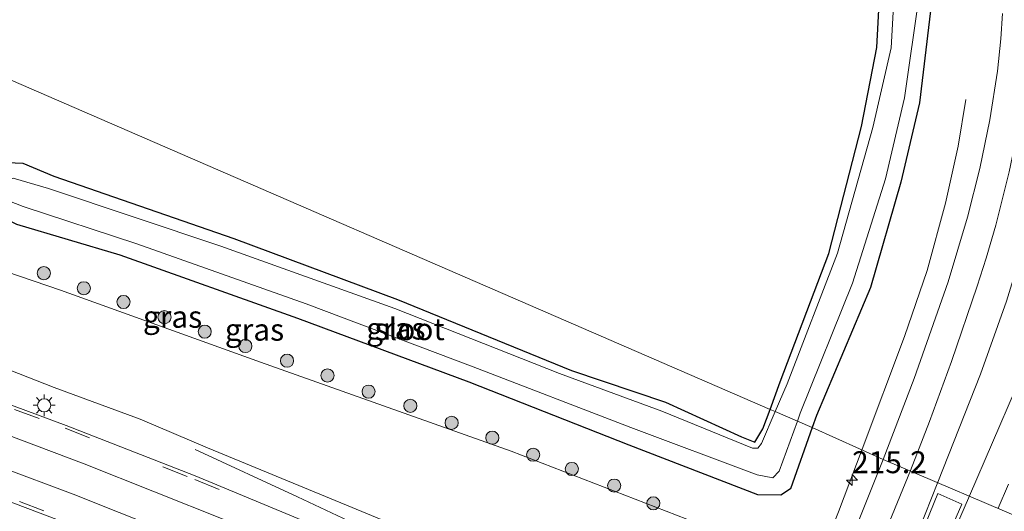
# Model space of a CAD drawing. Units: metres. Extents: x 79998 to 86274, y 401181 to 406253.
# Drawn here: x 85264 to 85376, y 404448 to 404504 of the extents above; entities that cross this region are included whole.
import ezdxf
from ezdxf.enums import TextEntityAlignment as Align

# ---------------------------------------------------------------- set-up
doc = ezdxf.new("R2010")
doc.units = ezdxf.units.M
doc.linetypes.add('VW-3-9_STREEP', pattern=[12, 3, -9])
doc.layers.get('0').update_dxf_attribs({"lineweight": 25})
for name, color, linetype, lineweight in [('B-ME-AM-KILOMETR-S-B1', 7, 'Continuous', 18), ('B-ME-BV-GELEIDECONSTRUCTIE-GELEIDERAIL-L-B1', 213, 'BV-GELEIDERAIL', 18), ('B-ME-GR-BOOM-S-B1', 93, 'Continuous', 18), ('B-ME-GW-INSTEEKWATERGANG-L-B1', 10, 'Continuous', 25), ('B-ME-GW-KRUINLIJN-L-B1', 93, 'Continuous', 18), ('B-ME-GW-TEENLIJN-L-B1', 93, 'Continuous', 18), ('B-ME-IE-GRASLAND-GV-B6', 93, 'Continuous', 18), ('B-ME-IE-HULPGEOMETRIE-L-B1', 53, 'Continuous', 18), ('B-ME-IE-MEUBILAIR_WEGMEUBILAIR-LICHTMAST-S-B1', 8, 'Continuous', 18), ('B-ME-OG-WATER-GV-B6', 153, 'Continuous', 18), ('B-ME-VH-VERH_SOORT-BITUMEN-GV-B6', 8, 'IE-TERREINAFSCHEIDING-NATUURLIJK-HOUTWAL', 18), ('B-ME-VW-MARKERING-39STREEP-015-L-B1', 255, 'VW-3-9_STREEP', 18), ('B-ME-VW-MARKERING-STREEP-015-L-B1', 7, 'Continuous', 18), ('B-ME-VW-MARKERING-VLAKMARK-GV-B6', 7, 'Continuous', 18)]:
    doc.layers.add(name, color=color, linetype=linetype, lineweight=lineweight)
doc.styles.add('NLCS-ISO', font='NLCS-ISO.TTF')
doc.linetypes.add('BV-GELEIDERAIL', pattern='A,10,-3,[108,NLCS.SHX,S=1,R=0,X=0,Y=0],-3', length=16)
doc.linetypes.add('IE-TERREINAFSCHEIDING-NATUURLIJK-HOUTWAL', pattern='A,7,-1.5,[67,NLCS.SHX,S=0.75,R=45,X=0,Y=0],-1.5,7,-1.5,[70,NLCS.SHX,S=0.75,R=0,X=0,Y=0],-1.5', length=20)

# ---------------------------------------------------------------- blocks, each defined once
blk = doc.blocks.new('boom')
blk.add_hatch(color=256).paths.add_polyline_path([(-0.75, 0, 1), (0.75, 0, 1)])
blk.add_circle((0, 0), 0.75)
blk = doc.blocks.new('hecto')
for p, q in [((0, 0.625), (-0.625, 0)), ((0, -0.625), (0, 0.625)), ((-0.625, 0), (0.625, 0)), ((0.625, 0), (0, -0.625))]:
    blk.add_line(p, q)
blk = doc.blocks.new('lantaarnpaal')
for p, q in [((0, 0.75), (0, 1.25)), ((-0.75, 0), (-1.25, 0)), ((-0.88, 0.88), (-0.53, 0.53)), ((0.53, 0.53), (0.88, 0.88)), ((0.75, 0), (1.25, 0)), ((-0.53, -0.53), (-0.88, -0.88)), ((0, -0.75), (0, -1.25)), ((0.53, -0.53), (0.88, -0.88))]:
    blk.add_line(p, q)
blk.add_circle((0, 0), 0.75)

msp = doc.modelspace()

# ---------------------------------------------------------------- linework, layer by layer
at = {"layer": 'B-ME-BV-GELEIDECONSTRUCTIE-GELEIDERAIL-L-B1'}
for points in [[(85359.6787, 404454.8871, 1.3722), (85364.527, 404467.732, 1.351), (85367.082, 404475.278, 1.325), (85369.195, 404482.934, 1.045), (85370.647, 404489.437, 0.845), (85371.517, 404494.767, 0.663)], [(85338.2172, 404429.3967, 8.0463), (85333.811, 404431.31, 7.984), (85328.977, 404433.467, 7.892), (85325.357, 404435.205, 7.831), (85312.085, 404441.499, 7.573), (85303.644, 404445.496, 7.36), (85295.241, 404449.473, 6.871), (85283.591, 404454.875, 6.08)], [(85359.6787, 404454.8871, 1.3722), (85356.986, 404447.753, 1.384), (85348.008, 404425.443, 1.358), (85340.965, 404408.169, 1.289), (85334.054, 404390.98, 1.302), (85330.5155, 404382.2803, 1.3191), (85322.4525, 404362.5233, 1.3313), (85317.4345, 404350.1463, 1.3187), (85310.8345, 404334.1453, 1.3297), (85302.8135, 404315.8263, 1.287), (85294.7345, 404297.5393, 1.247)]]:
    msp.add_polyline3d(points, dxfattribs=at)
at = {"layer": 'B-ME-GW-INSTEEKWATERGANG-L-B1'}
for points in [[(85349.1775, 404459.4377, -0.3569), (85350.325, 404462.571, -0.235), (85355.873, 404477.226, -0.148), (85359.605, 404491.7, -0.098), (85361.341, 404500.681, 0.247), (85361.946, 404512.142, 0.266), (85361.054, 404522.305, 0.048), (85356.969, 404533.505, 0.057), (85351.704, 404541.594, 0.134), (85344.037, 404549.704, 0.075), (85334.236, 404556.104, 0.138), (85323.788, 404559.797, 0.191), (85316.013, 404561.019, 0.269), (85306.976, 404561.088, 0.235), (85297.296, 404559.078, 0.19), (85287.425, 404554.886, 0.192), (85280.116, 404550.039, 0.038), (85274.127, 404544.2, 0.033), (85268.812, 404537.273, 0.202), (85263.867, 404528.107, 0.14), (85259.782, 404518.407, 0.071), (85256.842, 404509.843, 0.073), (85254.4771, 404500.4752, 0.2461)], [(85367.672, 404506.522, 0.186), (85366.205, 404494.395, 0.219), (85364.083, 404485.329, 0.154), (85360.615, 404473.334, 0.331), (85354.469, 404458.729, 0.185), (85353.981, 404457.3562, 0.1981)], [(85353.981, 404457.3562, 0.1981), (85351.497, 404450.369, 0.265), (85350.409, 404449.672, 0.301), (85347.782, 404449.674, 0.331), (85333.093, 404455.357, 0.597), (85314.822, 404462.53, 0.61), (85295.275, 404469.794, 0.563), (85275.002, 404477.003, 0.54), (85263.219, 404480.528, 0.763), (85260.536, 404481.839, 0.791), (85258.968, 404484.728, 0.69), (85259.551, 404486.723, 0.734), (85261.293, 404487.628, 0.608), (85263.895, 404487.51, 0.385), (85267.431, 404486.021, 0.267), (85288.002, 404478.921, 0.118), (85306.661, 404471.976, -0.027), (85326.533, 404463.864, -0.094), (85337.258, 404460.26, -0.003), (85345.916, 404456.293, -0.39), (85347.418, 404455.709, -0.396), (85348.358, 404457.2, -0.444), (85349.1775, 404459.4377, -0.3569)]]:
    msp.add_polyline3d(points, dxfattribs=at)
at = {"layer": 'B-ME-GW-KRUINLIJN-L-B1'}
msp.add_polyline3d([(85236.3265, 404508.3406, 4.1108), (85235.617, 404505.982, 4.116), (85232.703, 404495.012, 4.044), (85231.616, 404489.481, 4.091), (85231.948, 404483.282, 4.3), (85234.655, 404477.756, 4.555), (85238.756, 404473.31, 4.865), (85241.568, 404471.559, 5.032), (85253.099, 404467.558, 5.256), (85267.47, 404461.933, 5.633), (85277.304, 404458.313, 5.906), (85284.989, 404455.046, 6.051), (85303.224, 404447.532, 6.476), (85318.824, 404441.05, 6.731), (85329.835, 404436.506, 6.887), (85333.123, 404435.248, 6.989), (85334.458, 404434.52, 7.007), (85334.845, 404433.536, 7.007), (85334.7766, 404432.7517, 6.9673)], dxfattribs=at)
at = {"layer": 'B-ME-GW-TEENLIJN-L-B1'}
msp.add_polyline3d([(85346.976, 404428.701, 0.556), (85347.754, 404429.947, 0.487), (85349.074, 404431.844, 0.613), (85348.623, 404436.006, 0.836), (85347.753, 404439.879, 0.824), (85345.661, 404443.155, 0.868), (85343.194, 404445.559, 0.918), (85319.625, 404454.661, 1.149), (85291.033, 404464.818, 1.228), (85268.196, 404473.025, 1.169), (85251.262, 404478.807, 1.314), (85247.259, 404482.452, 1.052), (85243.671, 404485.375, 0.966), (85241.963, 404490.353, 0.992), (85242.995, 404497.068, 0.591), (85244.8908, 404504.6293, 0.5857)], dxfattribs=at)
at = {"layer": 'B-ME-IE-GRASLAND-GV-B6'}
for points in [[(85254.4771, 404500.4752, 0.2461), (85256.842, 404509.843, 0.073), (85259.782, 404518.407, 0.071), (85263.867, 404528.107, 0.14), (85268.812, 404537.273, 0.202), (85274.127, 404544.2, 0.033), (85280.116, 404550.039, 0.038), (85287.425, 404554.886, 0.192), (85297.296, 404559.078, 0.19), (85306.976, 404561.088, 0.235), (85316.013, 404561.019, 0.269), (85323.788, 404559.797, 0.191), (85334.236, 404556.104, 0.138), (85344.037, 404549.704, 0.075), (85351.704, 404541.594, 0.134), (85356.969, 404533.505, 0.057), (85361.054, 404522.305, 0.048), (85361.946, 404512.142, 0.266), (85361.341, 404500.681, 0.247), (85359.605, 404491.7, -0.098), (85355.873, 404477.226, -0.148), (85350.325, 404462.571, -0.235), (85349.1775, 404459.4377, -0.3569), (85254.4771, 404500.4752, 0.2461)], [(85363.647, 404512.219, -0.577), (85362.973, 404500.652, -0.594), (85360.913, 404491.567, -0.591), (85356.883, 404477.23, -0.632), (85351.113, 404462.352, -0.581), (85349.7514, 404459.189, -0.588), (85349.1775, 404459.4377, -0.3569)], [(85349.1775, 404459.4377, -0.3569), (85350.325, 404462.571, -0.235), (85355.873, 404477.226, -0.148), (85359.605, 404491.7, -0.098), (85361.341, 404500.681, 0.247), (85361.946, 404512.142, 0.266)], [(85367.672, 404506.522, 0.186), (85366.205, 404494.395, 0.219), (85364.083, 404485.329, 0.154), (85360.615, 404473.334, 0.331), (85354.469, 404458.729, 0.185), (85353.981, 404457.3562, 0.1981), (85352.2929, 404458.0877, -0.608), (85352.621, 404458.989, -0.61), (85358.592, 404473.839, -0.597), (85362.341, 404485.715, -0.629), (85364.524, 404494.952, -0.622), (85366.174, 404506.681, -0.601)], [(85375.699, 404504.568, 0.875), (85375.511, 404501.6928, 0.8544), (85375.1121, 404497.9938, 0.8423), (85374.2496, 404492.4399, 0.8261), (85373.0995, 404486.8895, 0.8123), (85371.6956, 404481.3491, 0.8009), (85369.4882, 404473.9798, 0.7894), (85365.6239, 404462.9461, 0.7802), (85362.0729, 404453.7274, 0.7798), (85353.981, 404457.3562, 0.1981), (85354.469, 404458.729, 0.185), (85360.615, 404473.334, 0.331), (85364.083, 404485.329, 0.154), (85366.205, 404494.395, 0.219), (85367.672, 404506.522, 0.186)], [(85254.4771, 404500.4752, 0.2461), (85349.1775, 404459.4377, -0.3569)], [(85261.293, 404487.628, 0.608), (85263.895, 404487.51, 0.385), (85267.431, 404486.021, 0.267), (85288.002, 404478.921, 0.118), (85306.661, 404471.976, -0.027), (85326.533, 404463.864, -0.094), (85337.258, 404460.26, -0.003), (85345.916, 404456.293, -0.39), (85347.418, 404455.709, -0.396), (85348.358, 404457.2, -0.444), (85349.1775, 404459.4377, -0.3569), (85349.7514, 404459.189, -0.588)], [(85349.1775, 404459.4377, -0.3569), (85348.358, 404457.2, -0.444), (85347.418, 404455.709, -0.396), (85345.916, 404456.293, -0.39), (85337.258, 404460.26, -0.003), (85326.533, 404463.864, -0.094), (85306.661, 404471.976, -0.027), (85288.002, 404478.921, 0.118), (85267.431, 404486.021, 0.267), (85263.895, 404487.51, 0.385), (85261.293, 404487.628, 0.608)], [(85349.7514, 404459.189, -0.588), (85348.178, 404455.534, -0.596), (85347.776, 404455.024, -0.579), (85347.183, 404455.007, -0.587), (85336.827, 404459.217, -0.576), (85325.13, 404463.546, -0.6), (85306.364, 404470.946, -0.629), (85286.517, 404478.053, -0.579), (85266.854, 404484.61, -0.609), (85262.808, 404485.79, -0.585)], [(85262.198, 404483.256, -0.64), (85263.967, 404482.575, -0.564), (85276.913, 404478.323, -0.599), (85296.249, 404471.481, -0.631), (85315.283, 404464.305, -0.586), (85333.297, 404457.364, -0.586), (85347.705, 404451.968, -0.596), (85349.484, 404451.623, -0.58), (85350.215, 404452.38, -0.595), (85352.2929, 404458.0877, -0.608), (85353.981, 404457.3562, 0.1981), (85351.497, 404450.369, 0.265), (85350.409, 404449.672, 0.301), (85347.782, 404449.674, 0.331), (85333.093, 404455.357, 0.597), (85314.822, 404462.53, 0.61), (85295.275, 404469.794, 0.563), (85275.002, 404477.003, 0.54), (85263.219, 404480.528, 0.763)], [(85263.219, 404480.528, 0.763), (85275.002, 404477.003, 0.54), (85295.275, 404469.794, 0.563), (85314.822, 404462.53, 0.61), (85333.093, 404455.357, 0.597), (85347.782, 404449.674, 0.331), (85350.409, 404449.672, 0.301), (85351.497, 404450.369, 0.265), (85353.981, 404457.3562, 0.1981), (85362.0729, 404453.7274, 0.7798), (85359.0311, 404446.1134, 0.7773), (85353.0957, 404431.486, 0.7592), (85350.7904, 404425.8047, 0.7575), (85349.3357, 404422.2198, 0.7568), (85341.8158, 404403.6874, 0.769), (85335.922, 404389.864, 0.705), (85327.501, 404369.164, 0.746), (85320.411, 404351.683, 0.719), (85313.688, 404335.048, 0.737)], [(85251.262, 404478.807, 1.314), (85268.196, 404473.025, 1.169), (85291.033, 404464.818, 1.228), (85319.625, 404454.661, 1.149), (85343.194, 404445.559, 0.918)], [(85343.194, 404445.559, 0.918), (85319.625, 404454.661, 1.149), (85291.033, 404464.818, 1.228), (85268.196, 404473.025, 1.169), (85251.262, 404478.807, 1.314)], [(85190.506, 404471.801, 3.962), (85211.419, 404466.027, 4.398), (85232.255, 404459.634, 4.878), (85252.49, 404452.669, 5.351), (85271.398, 404445.517, 5.774), (85290.506, 404437.812, 6.215), (85314.047, 404427.752, 6.743), (85327.371, 404421.897, 6.957), (85326.849, 404420.686, 6.945), (85325.187, 404420.905, 6.889), (85317.684, 404423.971, 6.775), (85303.758, 404429.351, 6.482), (85292.944, 404433.248, 6.23), (85280.971, 404437.217, 5.909), (85266.768, 404441.517, 5.444), (85251.298, 404445.851, 4.875), (85236.922, 404450.358, 4.362), (85224.041, 404454.74, 3.96), (85211.186, 404459.467, 3.841), (85197.713, 404463.982, 3.812)], [(85253.099, 404467.558, 5.256), (85267.47, 404461.933, 5.633), (85277.304, 404458.313, 5.906), (85284.989, 404455.046, 6.051), (85303.224, 404447.532, 6.476), (85318.824, 404441.05, 6.731), (85329.835, 404436.506, 6.887), (85333.123, 404435.248, 6.989), (85334.458, 404434.52, 7.007), (85334.845, 404433.536, 7.007), (85334.7766, 404432.7517, 6.9673), (85334.0949, 404433.0575, 7.033), (85333.7316, 404432.3002, 7.103), (85337.6075, 404430.5562, 7.243), (85337.246, 404429.734, 7.306), (85333.315, 404431.33, 7.173), (85332.247, 404431.408, 7.165), (85331.342, 404431.521, 7.16), (85317.049, 404437.752, 6.93), (85302.717, 404443.921, 6.621), (85283.587, 404451.853, 6.204), (85268.839, 404457.6, 5.862), (85252.057, 404463.834, 5.476)], [(85303.224, 404447.532, 6.476), (85284.989, 404455.046, 6.051), (85277.304, 404458.313, 5.906), (85267.47, 404461.933, 5.633), (85253.099, 404467.558, 5.256)]]:
    msp.add_polyline3d(points, dxfattribs=at)
at = {"layer": 'B-ME-IE-HULPGEOMETRIE-L-B1'}
msp.add_polyline3d([(85379.7551, 404446.1872, 1.253), (85362.0729, 404453.7274, 0.7798), (85353.981, 404457.3562, 0.1981), (85352.2929, 404458.0877, -0.608), (85349.7514, 404459.189, -0.588), (85349.1775, 404459.4377, -0.3569), (85254.4771, 404500.4752, 0.2461), (85253.391, 404500.9459, -0.5906), (85250.6741, 404502.1232, -0.5962), (85249.3128, 404502.7131, 0.1596), (85244.8908, 404504.6293, 0.5857)], dxfattribs=at)
at = {"layer": 'B-ME-OG-WATER-GV-B6'}
for points in [[(85366.174, 404506.681, -0.601), (85364.524, 404494.952, -0.622), (85362.341, 404485.715, -0.629), (85358.592, 404473.839, -0.597), (85352.621, 404458.989, -0.61), (85352.2929, 404458.0877, -0.608), (85349.7514, 404459.189, -0.588), (85351.113, 404462.352, -0.581), (85356.883, 404477.23, -0.632), (85360.913, 404491.567, -0.591), (85362.973, 404500.652, -0.594), (85363.647, 404512.219, -0.577)], [(85352.2929, 404458.0877, -0.608), (85350.215, 404452.38, -0.595), (85349.484, 404451.623, -0.58), (85347.705, 404451.968, -0.596), (85333.297, 404457.364, -0.586), (85315.283, 404464.305, -0.586), (85296.249, 404471.481, -0.631), (85276.913, 404478.323, -0.599), (85263.967, 404482.575, -0.564), (85262.198, 404483.256, -0.64), (85261.364, 404484.053, -0.599), (85261.184, 404485.022, -0.569), (85262.808, 404485.79, -0.585), (85266.854, 404484.61, -0.609), (85286.517, 404478.053, -0.579), (85306.364, 404470.946, -0.629), (85325.13, 404463.546, -0.6), (85336.827, 404459.217, -0.576), (85347.183, 404455.007, -0.587), (85347.776, 404455.024, -0.579), (85348.178, 404455.534, -0.596), (85349.7514, 404459.189, -0.588), (85352.2929, 404458.0877, -0.608)]]:
    msp.add_polyline3d(points, dxfattribs=at)
at = {"layer": 'B-ME-VH-VERH_SOORT-BITUMEN-GV-B6'}
for points in [[(85411.194, 404518.576, 1.665), (85403.8, 404501.552, 1.536), (85393.54, 404477.849, 1.409), (85384.636, 404457.465, 1.286), (85379.7551, 404446.1872, 1.253), (85362.0729, 404453.7274, 0.7798), (85365.6239, 404462.9461, 0.7802), (85369.4882, 404473.9798, 0.7894), (85371.6956, 404481.3491, 0.8009), (85373.0995, 404486.8895, 0.8123), (85374.2496, 404492.4399, 0.8261), (85375.1121, 404497.9938, 0.8423), (85375.511, 404501.6928, 0.8544), (85375.699, 404504.568, 0.875)], [(85252.057, 404463.834, 5.476), (85268.839, 404457.6, 5.862), (85283.587, 404451.853, 6.204), (85302.717, 404443.921, 6.621), (85317.049, 404437.752, 6.93), (85331.342, 404431.521, 7.16), (85332.247, 404431.408, 7.165), (85333.315, 404431.33, 7.173), (85337.246, 404429.734, 7.306), (85337.893, 404429.441, 7.357), (85338.1821, 404429.3167, 7.3609), (85337.733, 404428.2911, 7.3341), (85336.5584, 404425.6089, 7.2635), (85335.0761, 404422.2243, 7.158), (85333.8998, 404419.5382, 7.0978), (85333.6313, 404418.9252, 7.04), (85333.028, 404419.187, 7.034), (85331.889, 404419.606, 6.993), (85331.242, 404420.221, 7.015), (85327.371, 404421.897, 6.957), (85314.047, 404427.752, 6.743), (85290.506, 404437.812, 6.215), (85271.398, 404445.517, 5.774), (85252.49, 404452.669, 5.351)], [(85379.7551, 404446.1872, 1.253), (85376.503, 404438.673, 1.231), (85370.659, 404425.293, 1.211), (85364.774, 404412.015, 1.199), (85359.93, 404400.876, 1.154), (85351.63, 404381.875, 1.11), (85343.671, 404364.21, 1.213), (85335.331, 404345.266, 1.191), (85327.908, 404328.357, 1.142), (85318.396, 404306.85, 1.092), (85311.0674, 404290.2984, 1.0626), (85296.7485, 404296.6464, 0.6502), (85304.33, 404313.719, 0.69), (85313.688, 404335.048, 0.737), (85320.411, 404351.683, 0.719), (85327.501, 404369.164, 0.746), (85335.922, 404389.864, 0.705), (85341.8158, 404403.6874, 0.769), (85349.3357, 404422.2198, 0.7568), (85350.7904, 404425.8047, 0.7575), (85353.0957, 404431.486, 0.7592), (85359.0311, 404446.1134, 0.7773), (85362.0729, 404453.7274, 0.7798), (85379.7551, 404446.1872, 1.253)]]:
    msp.add_polyline3d(points, dxfattribs=at)
at = {"layer": 'B-ME-VW-MARKERING-39STREEP-015-L-B1'}
for points in [[(85375.1816, 404448.1691, 1.1864), (85380.437, 404460.186, 1.227), (85390.047, 404482.168, 1.353), (85397.522, 404499.587, 1.437), (85414.166, 404537.932, 1.752), (85427.127, 404567.946, 2.035), (85436.65, 404590.086, 2.253), (85445.738, 404611.183, 2.423), (85455.102, 404633.02, 2.551), (85461.278, 404647.476, 2.632), (85463.545, 404652.853, 2.64), (85475.787, 404681.536, 2.729), (85484.958, 404703.054, 2.739), (85495.163, 404727.07, 2.736), (85502.6706, 404744.7989, 2.6613)], [(84944.18, 404540.828, 0.7098), (84961.641, 404533.035, 0.797), (84976.796, 404526.848, 0.917), (84985.855, 404523.392, 0.95), (84990.234, 404521.79, 0.965), (85006.319, 404516.205, 0.954), (85023.903, 404510.367, 1.038), (85043.142, 404504.73, 1.366), (85060.91, 404499.979, 1.696), (85082.794, 404495.092, 2.037), (85103.828, 404490.806, 2.375), (85123.519, 404486.956, 2.702), (85146.054, 404482.381, 3.138), (85170.182, 404477.155, 3.586), (85190.609, 404472.194, 3.979), (85211.513, 404466.436, 4.423), (85232.397, 404459.998, 4.899), (85252.283, 404453.171, 5.348), (85271.648, 404445.877, 5.793), (85290.713, 404438.099, 6.254), (85314.124, 404428.183, 6.773), (85332.372, 404420.209, 7.085), (85333.8998, 404419.5382, 7.0978)], [(85251.699, 404463.545, 5.49), (85268.727, 404457.297, 5.874), (85283.55, 404451.437, 6.227), (85302.583, 404443.57, 6.65), (85316.94, 404437.434, 6.947), (85331.241, 404431.193, 7.185), (85337.239, 404428.503, 7.329)], [(85306.6976, 404292.2357, 0.9441), (85314.152, 404309.051, 0.98), (85323.265, 404329.727, 1.025), (85330.857, 404346.906, 1.048), (85338.911, 404365.235, 1.082), (85347.184, 404384.112, 1.066), (85355.177, 404402.535, 1.083), (85362.433, 404418.955, 1.137), (85372.024, 404440.949, 1.162), (85375.1816, 404448.1691, 1.1864)]]:
    msp.add_polyline3d(points, dxfattribs=at)
at = {"layer": 'B-ME-VW-MARKERING-STREEP-015-L-B1'}
for points in [[(85371.923, 404449.5812, 1.1193), (85377.179, 404461.732, 1.159), (85386.726, 404483.652, 1.304), (85394.306, 404501.108, 1.372), (85402.042, 404518.958, 1.524), (85410.998, 404539.539, 1.691)], [(85365.18, 404452.4749, 0.8751), (85367.347, 404458.0386, 0.8882), (85369.886, 404464.884, 0.952), (85372.803, 404473.489, 0.959), (85373.8362, 404476.6727, 0.9491), (85374.9186, 404480.4352, 0.9645), (85376.4496, 404486.5107, 0.9914), (85377.5401, 404491.8114, 1.017), (85378.169, 404495.6294, 1.0367), (85378.6574, 404499.4559, 1.0574), (85379.023, 404504.532, 1.079)], [(85368.3195, 404451.1427, 1.0341), (85373.193, 404463.456, 1.051), (85376.1474, 404471.7697, 1.0938), (85378.5075, 404479.4176, 1.1466), (85379.5494, 404483.2821, 1.1749), (85380.1295, 404485.639, 1.1926), (85381.6574, 404493.0628, 1.2509), (85382.2704, 404497.019, 1.2835), (85382.7338, 404500.9958, 1.3173), (85382.968, 404504.15, 1.346)], [(85336.5584, 404425.6089, 7.2635), (85332.978, 404427.177, 7.229), (85317.958, 404433.766, 6.942), (85302.12, 404440.519, 6.616), (85286.953, 404446.85, 6.293), (85270.926, 404453.222, 5.917), (85254.853, 404459.253, 5.561), (85237.044, 404465.389, 5.148), (85221.694, 404470.274, 4.78)], [(85335.0761, 404422.2243, 7.158), (85331.681, 404423.707, 7.117), (85316.107, 404430.459, 6.868), (85300.938, 404436.997, 6.548), (85285.413, 404443.483, 6.179), (85269.667, 404449.774, 5.806), (85252.964, 404456.001, 5.443), (85236.656, 404461.614, 5.075), (85223.634, 404465.858, 4.756)], [(85299.9942, 404295.2075, 0.7904), (85307.517, 404312.197, 0.835), (85316.965, 404333.673, 0.874), (85331.016, 404368.181, 0.885), (85339.009, 404387.92, 0.857), (85346.372, 404406.096, 0.867), (85353.22, 404422.959, 0.911), (85362.245, 404445.248, 0.927), (85365.18, 404452.4749, 0.8751)], [(85342.212, 404386.655, 0.939), (85349.578, 404404.76, 0.949), (85356.29, 404421.45, 0.992), (85365.426, 404443.832, 1.024), (85368.3195, 404451.1427, 1.0341)], [(85344.013, 404385.752, 0.997), (85351.861, 404403.671, 1.007), (85359.063, 404420.287, 1.058), (85368.844, 404442.463, 1.096), (85371.923, 404449.5812, 1.1193)]]:
    msp.add_polyline3d(points, dxfattribs=at)
at = {"layer": 'B-ME-VW-MARKERING-VLAKMARK-GV-B6'}
msp.add_polyline3d([(85371.07, 404448.629, 1.112), (85363.377, 404431.085, 1.069), (85358.8, 404420.547, 1.048), (85351.492, 404403.859, 0.997), (85347.075, 404393.904, 0.975), (85337.909, 404372.905, 1.004), (85328.799, 404352.14, 0.976), (85328.597, 404352.194, 0.972), (85340.904, 404382.446, 0.979), (85349.881, 404404.5, 0.956), (85356.714, 404421.337, 1.003), (85359.724, 404428.729, 1.011), (85368.299, 404449.855, 1.047), (85371.07, 404448.629, 1.112)], dxfattribs=at)

# ---------------------------------------------------------------- block references
at = {"layer": 'B-ME-AM-KILOMETR-S-B1', "rotation": 90}
msp.add_blockref('hecto', (85358.531, 404451.379, 1.389), dxfattribs=at)
at = {"layer": 'B-ME-GR-BOOM-S-B1', "rotation": 90}
for p in [(85266.306, 404474.967, 1.026), (85270.869, 404473.248, 1.079), (85275.4, 404471.681, 1.173), (85280.068, 404469.946, 1.134), (85284.667, 404468.298, 1.05), (85289.305, 404466.658, 1.068), (85294.059, 404464.985, 1.064), (85298.675, 404463.3, 1.104), (85303.364, 404461.46, 1.081), (85308.128, 404459.849, 1.082), (85312.838, 404457.906, 1.083), (85317.477, 404456.209, 1.046), (85322.144, 404454.264, 1.027), (85326.548, 404452.643, 1.087), (85331.379, 404450.746, 0.923), (85335.855, 404448.725, 1.03)]:
    msp.add_blockref('boom', p, dxfattribs=at)
at = {"layer": 'B-ME-IE-MEUBILAIR_WEGMEUBILAIR-LICHTMAST-S-B1', "rotation": 90}
msp.add_blockref('lantaarnpaal', (85266.344, 404459.899, 5.765), dxfattribs=at)

# ---------------------------------------------------------------- texts
at = {"layer": 'B-ME-AM-KILOMETR-S-B1', "ltscale": 0.2, "style": 'NLCS-ISO'}
msp.add_text('215.2', height=2.5, dxfattribs=at).set_placement((85358.531, 404451.379, 1.389), align=Align.BOTTOM_LEFT)
at = {"layer": 'B-ME-IE-GRASLAND-GV-B6', "ltscale": 0.2, "style": 'NLCS-ISO'}
for p in [(85280.9937, 404469.993), (85290.345, 404468.5208), (85306.4745, 404468.65)]:
    msp.add_text('gras', height=2.5, dxfattribs=at).set_placement(p, align=Align.MIDDLE_CENTER)
at = {"layer": 'B-ME-OG-WATER-GV-B6', "ltscale": 0.2, "style": 'NLCS-ISO'}
msp.add_text('sloot', height=2.5, dxfattribs=at).set_placement((85308.0545, 404468.584), align=Align.MIDDLE_CENTER)

doc.saveas('drawing.dxf')
